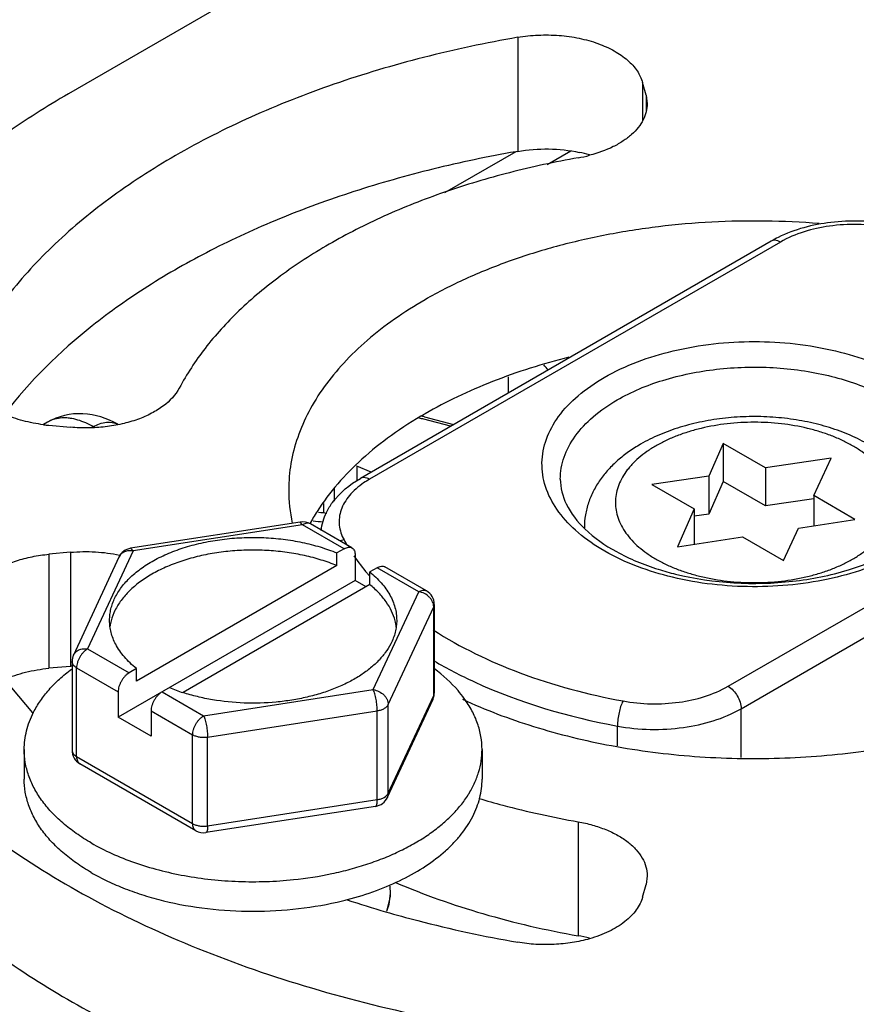
# Model space of a CAD drawing. Units: inches. Extents: x 0.5 to 33.6, y 0.5 to 21.6.
# Drawn here: x 2.6 to 2.7, y 19.6 to 19.7 of the extents above; entities that cross this region are included whole.
import ezdxf

# ---------------------------------------------------------------- set-up
doc = ezdxf.new("R2010")
doc.units = ezdxf.units.IN
doc.header["$LTSCALE"] = 1.87
doc.header["$MEASUREMENT"] = 0
doc.layers.get('0').update_dxf_attribs({"linetype": 'CONTINUOUS'})
doc.layers.add('02___PRT_ALL_AXES', color=7, linetype='CONTINUOUS')
doc.layers.add('AXIS', color=7, linetype='CONTINUOUS')

msp = doc.modelspace()

# ---------------------------------------------------------------- linework, layer by layer
at = {"color": 7, "linetype": 'CONTINUOUS'}
for p, q in [((2.7683188708, 19.7988745967), (2.6012655892, 19.7024269154)), ((2.6736458312, 19.7115285265), (2.6736458312, 19.6931572222)), ((2.6937529191, 19.70424579), (2.6937529191, 19.6980957307)), ((2.6943057218, 19.7022307713), (2.6937529191, 19.70424579)), ((2.6943057218, 19.7022307713), (2.6943057218, 19.6996658295)), ((2.6943057218, 19.7022307713), (2.6944987403, 19.7008082534)), ((2.6733426047, 19.6930923909), (2.6618650897, 19.6864658841)), ((2.6736458312, 19.6931572222), (2.6733369277, 19.6931031545)), ((2.6821724938, 19.6931972423), (2.6783797795, 19.6910075308)), ((2.7144927796, 19.6787019723), (2.6482915918, 19.6404809269)), ((2.715969151, 19.6785557392), (2.6497679631, 19.6403346938)), ((2.6720807666, 19.6568536252), (2.6720807666, 19.6542155314)), ((2.5978858214, 19.6495276568), (2.597267175, 19.6491704833)), ((2.598115931, 19.6490300788), (2.6016061003, 19.6487109393)), ((2.6052676782, 19.6487964913), (2.6049914816, 19.6486370301)), ((2.6055227548, 19.6486492261), (2.6052676782, 19.6487964913)), ((2.6092948401, 19.6491343868), (2.609204619, 19.6491864748)), ((2.7067448167, 19.6461224889), (2.7044087326, 19.6408372849)), ((2.7067448167, 19.6461224889), (2.7067448167, 19.6399987208)), ((2.7135630857, 19.6421860485), (2.7067448167, 19.6461224889)), ((2.7075338166, 19.6069843172), (2.7737350045, 19.6452053626)), ((2.724125801, 19.6437423141), (2.7135630857, 19.6421860485)), ((2.7213240461, 19.6377053573), (2.724125801, 19.6437423141)), ((2.6477326061, 19.6424329526), (2.6477326061, 19.6400777571)), ((2.6500283304, 19.6414836274), (2.6477326061, 19.6424329526)), ((2.7135630857, 19.6421860485), (2.7135630857, 19.6360622804)), ((2.7044087326, 19.6408372849), (2.6952543794, 19.6394885214)), ((2.7044087326, 19.6408372849), (2.7044087326, 19.6347135168)), ((2.7096217391, 19.6033679495), (2.7758229269, 19.641588995)), ((2.6440587224, 19.6388479289), (2.6440587224, 19.6367984667)), ((2.6952543794, 19.6394885214), (2.7020726484, 19.635552081)), ((2.7067448167, 19.6399987208), (2.7044087326, 19.6347135168)), ((2.7135630857, 19.6360622804), (2.7067448167, 19.6399987208)), ((2.7213240461, 19.6372057473), (2.7135630857, 19.6360622804)), ((2.7213240461, 19.6377053573), (2.7213240461, 19.6328489708)), ((2.7279581085, 19.6338752662), (2.7213240461, 19.6377053573)), ((2.6424248543, 19.6350213995), (2.6424248543, 19.6364206171)), ((2.7020726484, 19.635552081), (2.6993771667, 19.6294537687)), ((2.7020726484, 19.635552081), (2.7020726484, 19.6298707622)), ((2.7044087326, 19.6347135168), (2.7020726484, 19.6343693281)), ((2.7188958586, 19.632473328), (2.7279581085, 19.6338752662)), ((2.6386142997, 19.6334425471), (2.6112881309, 19.6292151641)), ((2.6389965055, 19.6330131921), (2.6116703367, 19.6287858091)), ((2.6389965055, 19.6330131921), (2.6386144452, 19.6334425305)), ((2.6456915385, 19.6291479005), (2.6389965055, 19.6330131921)), ((2.6469415173, 19.6292717202), (2.6402464843, 19.6331370118)), ((2.7164676711, 19.6272412987), (2.7188958586, 19.632473328)), ((2.6993771667, 19.6294537687), (2.7098336088, 19.6310713898)), ((2.7098336088, 19.6310713898), (2.7164676711, 19.6272412987)), ((2.6112881368, 19.629215126), (2.6116703367, 19.6287858091)), ((2.6456915385, 19.6291479005), (2.6445028406, 19.6284616095)), ((2.6456633866, 19.6305595146), (2.6450624245, 19.6303924554)), ((2.6016062455, 19.6285671261), (2.5981160809, 19.6282479699)), ((2.5981160809, 19.6282479699), (2.5981160809, 19.6098766655)), ((2.6016062455, 19.6285671261), (2.6016062455, 19.6101958217)), ((2.6094026539, 19.6277969859), (2.6020807346, 19.6120204053)), ((2.6116703367, 19.6287858091), (2.6043484174, 19.6130092286)), ((2.6445028406, 19.6264203535), (2.6445028406, 19.6284616095)), ((2.6474592981, 19.6281272548), (2.6474592981, 19.6240447427)), ((2.6445028406, 19.6264203535), (2.6122321483, 19.6077889718)), ((2.6509948614, 19.6260860948), (2.6498061635, 19.6253998038)), ((2.6576898944, 19.6222208031), (2.6509948614, 19.6260860948)), ((2.6589398732, 19.6223446228), (2.6522448402, 19.6262099145)), ((2.6498061635, 19.6233585478), (2.6498061635, 19.6253998038)), ((2.6474592981, 19.6240447427), (2.6092756909, 19.6019995584)), ((2.6498061635, 19.6233585478), (2.6197233081, 19.6059903068)), ((2.6492270113, 19.6230241761), (2.6474592981, 19.6240447427)), ((2.6503679752, 19.6064442226), (2.6576898944, 19.6222208031)), ((2.6527827924, 19.6040294046), (2.6601047117, 19.6198059851)), ((2.6601898944, 19.6201795471), (2.6601047117, 19.6198059851)), ((2.6601047117, 19.6055171928), (2.6601047117, 19.6198059851)), ((2.6601898944, 19.6201795471), (2.6601898944, 19.6058907548)), ((2.6043484174, 19.6130092286), (2.6110434505, 19.6091439369)), ((2.6016062455, 19.6101958217), (2.5981160809, 19.6098766655)), ((2.6018484174, 19.6109679725), (2.6018484174, 19.5966791802)), ((2.6025806579, 19.5956585698), (2.6025806579, 19.6099473621)), ((2.6025806579, 19.6099473621), (2.6092756909, 19.6060820705)), ((2.6122321483, 19.6098302279), (2.6110434505, 19.6091439369)), ((2.6122321483, 19.6077889718), (2.6122321483, 19.6098302279)), ((2.5909614391, 19.6080849851), (2.5954793206, 19.6027148921)), ((2.6092756909, 19.6060820705), (2.6092756909, 19.6019995584)), ((2.6163467734, 19.6060821313), (2.6230418064, 19.6022168396)), ((2.6230418064, 19.6022168396), (2.6503679752, 19.6064442226)), ((2.6527827924, 19.5897406123), (2.6601047117, 19.6055171928)), ((2.6599575796, 19.6048383209), (2.6601047117, 19.6055171928)), ((2.6601047117, 19.6055171928), (2.6601898944, 19.6058907548)), ((2.6599575772, 19.604838322), (2.652635658, 19.5890617415)), ((2.6527827924, 19.5897406123), (2.6527827924, 19.6040294046)), ((2.6145790138, 19.6030202648), (2.6145790138, 19.5989377527)), ((2.6145790138, 19.6030202648), (2.6212740468, 19.5991549732)), ((2.6236888641, 19.5987814112), (2.6510150328, 19.6030087942)), ((2.6510150328, 19.5887200019), (2.6510150328, 19.6030087942)), ((2.7096217391, 19.5955034132), (2.7096217391, 19.6033679495)), ((2.6145790138, 19.5989377527), (2.6092756909, 19.6019995584)), ((2.6897025451, 19.5973683238), (2.6897025451, 19.6005799191)), ((2.6212740468, 19.5848661809), (2.6212740468, 19.5991549732)), ((2.6236888641, 19.5844926189), (2.6236888641, 19.5987814112)), ((2.6025806579, 19.5956585698), (2.6212740468, 19.5848661809)), ((2.6217918276, 19.5837217155), (2.6030984387, 19.5945141045)), ((2.6527827924, 19.5897406123), (2.6526366759, 19.5890639326)), ((2.6236888641, 19.5844926189), (2.6510150328, 19.5887200019)), ((2.6507501809, 19.5876435632), (2.6234240121, 19.5834161802)), ((2.6833655421, 19.5851641984), (2.6833655421, 19.5667928941)), ((2.6944996368, 19.5764701829), (2.694306639, 19.5750477397)), ((2.6937538654, 19.5730327184), (2.694306639, 19.5750477397))]:
    msp.add_line(p, q, dxfattribs=at)
for centre, radius, start, end in [((2.6792363876, 19.7155449738), 0.023791635, 279.9926863796, 284.5794119327), ((2.6787938745, 19.6701678674), 0.0233258117, 74.0685029043, 78.2131529314), ((2.7242836345, 19.6617220168), 0.0196005033, 116.3188572678, 119.9682871739), ((2.6646471966, 19.6466871476), 0.017878641, 38.9384089265, 42.5079637515), ((2.6003660969, 19.645228962), 0.0049628483, 112.0086018144, 119.9842313924), ((2.6004025299, 19.6451384321), 0.0050604342, 108.0484133017, 112.0069300124), ((2.6004986917, 19.6751098313), 0.026188363, 262.8732961388, 264.0975386867), ((2.6005127067, 19.6752423748), 0.026321645, 264.0968626853, 264.7755693259), ((2.6466143702, 19.6397280791), 0.0029269083, 67.5390541764, 68.8653882069), ((2.6571546562, 19.6275166131), 0.0147941349, 119.9536166055, 124.2788227654), ((2.6620007074, 19.6386448414), 0.025249032, 180.012580436, 192.3141191911), ((2.6694786708, 19.6172915518), 0.0333437438, 147.5933831885, 151.6549292865), ((2.6489313638, 19.6941222585), 0.0595369456, 262.8950309524, 264.1876834876), ((2.638996598, 19.6309727239), 0.0024992054, 59.9717429087, 98.7956398875), ((2.6489192786, 19.7004293962), 0.0672884241, 262.9719457789, 264.3273025183), ((2.6968449817, 19.6325155293), 0.0124684979, 179.7438171174, 179.9999998512), ((2.6116703794, 19.6267445281), 0.0025000407, 98.7971334963, 155.1592059249), ((2.6722149025, 19.6452813361), 0.03035976, 209.0067277101, 211.0838891216), ((2.6108143895, 19.6271416547), 0.0015564268, 153.3188886971, 155.0991555037), ((2.6045109835, 19.604602761), 0.0240421555, 77.8104732456, 78.0219994755), ((2.6764430159, 19.6481052852), 0.0354464427, 214.5924990488, 220.349475252), ((2.6784769277, 19.6497833424), 0.0380829802, 220.2923209643, 221.1446671708), ((2.7098946269, 19.669220482), 0.0454726049, 252.5903936065, 256.2421321034), ((2.6576898032, 19.6201795011), 0.0025000936, 0.0010537283, 59.9877127555), ((2.6159395108, 19.6155281424), 0.0080486736, 165.5376641934, 171.9028928969), ((2.646180586, 19.6155447815), 0.0079653423, 7.0885188563, 14.581680539), ((2.6043480793, 19.6109680665), 0.0024996538, 155.1026515464, 180.0169898161), ((2.6040165026, 19.5838364983), 0.0264692891, 94.7066035564, 95.2245118481), ((2.6287525445, 19.6339399196), 0.0293957991, 247.5679412872, 252.0737311126), ((2.6576928949, 19.6058900137), 0.0024969172, 335.0834124719, 351.2950747675), ((2.6576845217, 19.6058911956), 0.0025053728, 351.2973372669, 359.9899193885), ((2.6043484342, 19.5966791813), 0.002500011, 179.9672803949, 239.9995022201), ((2.6503679326, 19.5901141991), 0.0025000407, 278.7971316062, 335.1592078149), ((2.6230417852, 19.5858865104), 0.0024997257, 239.9952592011, 278.7954608518), ((2.7021644051, 19.7418313127), 0.1782690658, 251.6882566838, 253.7761016913), ((2.679172166, 19.5430631529), 0.0240974069, 75.4496125786, 79.9784989213)]:
    msp.add_arc(centre, radius, start, end, dxfattribs=at)
for points, knots in [([(2.6736458312, 19.7115285265), (2.6685382735, 19.7106384945), (2.6585540883, 19.7085155807), (2.6441680557, 19.7042405086), (2.6307904628, 19.6989813736), (2.6186205889, 19.6928147232), (2.6078382338, 19.6858289241), (2.5986027734, 19.6781196425), (2.5910565451, 19.6697956977), (2.5871125815, 19.6637204595), (2.5855015136, 19.6606386848)], [0, 0, 0, 0, 0.148074647, 0.2911935344, 0.4281730754, 0.5580610922, 0.6802068924, 0.794343258, 0.9006800501, 1, 1, 1, 1]), ([(2.6736458312, 19.7115285265), (2.674734426, 19.7117182227), (2.6769515691, 19.7119559246), (2.6802784268, 19.711905177), (2.6835144547, 19.7114543256), (2.686517204, 19.7106238164), (2.6891571536, 19.7094478405), (2.6913228824, 19.7079717137), (2.6929197526, 19.7062477222), (2.6935709306, 19.7049091555), (2.6937529191, 19.70424579)], [0, 0, 0, 0, 0.1443562689, 0.2903974905, 0.4336560577, 0.5700426986, 0.6960955242, 0.809577649, 0.9101363716, 1, 1, 1, 1]), ([(2.6012655892, 19.7024269154), (2.5977417438, 19.7003924344), (2.5910349079, 19.6961412344), (2.5818656321, 19.6890444082), (2.5739346646, 19.6814530229), (2.5673215345, 19.6734368594), (2.5620927759, 19.6650671984), (2.5583079083, 19.6564193439), (2.5560155983, 19.6475810235), (2.5555014623, 19.6415972971), (2.5555015958, 19.6386392976)], [0, 0, 0, 0, 0.1485801254, 0.289509359, 0.4227246152, 0.5486415202, 0.668001922, 0.7819395159, 0.8919876913, 1, 1, 1, 1]), ([(2.6944993715, 19.7008082535), (2.6944994763, 19.7003716051), (2.6943863298, 19.6994778095), (2.6938869521, 19.6981845731), (2.6930753896, 19.6969552309), (2.6919741026, 19.695812299), (2.6906063337, 19.6947759792), (2.6883986783, 19.6935222841), (2.6865303655, 19.6928593005), (2.6852252564, 19.692519437)], [0, 0, 0, 0, 0.0984896571, 0.2007760537, 0.3100945818, 0.4285413701, 0.5571116632, 0.6958041297, 1, 1, 1, 1]), ([(2.6733369277, 19.6931031545), (2.6688587495, 19.6923158703), (2.6600770727, 19.6904759296), (2.6473424771, 19.6868744857), (2.6353473849, 19.6825045712), (2.6242312331, 19.677417457), (2.6141154751, 19.6716652529), (2.602494027, 19.6634642414), (2.5949969201, 19.6561404242), (2.5909610788, 19.6508218307)], [0, 0, 0, 0, 0.1442698309, 0.2844357627, 0.4195739063, 0.5489301881, 0.6719115641, 0.7881579202, 1, 1, 1, 1]), ([(2.6736458312, 19.6931572222), (2.6752855911, 19.6934429632), (2.6786166413, 19.6936922282), (2.6819390829, 19.6933402794), (2.6835586692, 19.6930018382)], [0, 0, 0, 0, 0.5014913773, 1, 1, 1, 1]), ([(2.6833647708, 19.69211426), (2.6796502889, 19.6914570122), (2.672389252, 19.6898952174), (2.6619265993, 19.686765664), (2.6521947579, 19.6829260497), (2.6433362965, 19.6784321724), (2.6354799932, 19.6733466485), (2.6287395259, 19.6677386217), (2.6232176887, 19.6616854962), (2.6203182496, 19.65726888), (2.6191285712, 19.6550276943)], [0, 0, 0, 0, 0.1479200054, 0.2909085792, 0.4277801828, 0.5576208586, 0.6797861822, 0.7940095706, 0.9005011102, 1, 1, 1, 1]), ([(2.7221950859, 19.6815180201), (2.7164461065, 19.6819848759), (2.707776968, 19.6821037727), (2.6963554979, 19.6811158824), (2.6880054647, 19.6798133764), (2.6799704289, 19.6779661912), (2.6723543982, 19.6755976953), (2.6652601644, 19.6727389497), (2.6608189949, 19.6704702099), (2.6587182544, 19.6692573541)], [0, 0, 0, 0, 0.2639591351, 0.3952045784, 0.5243729592, 0.6503666104, 0.7721799089, 0.8889905946, 1, 1, 1, 1]), ([(2.7334369257, 19.6814182475), (2.7303764774, 19.6819836833), (2.7242287349, 19.6821679398), (2.71823657, 19.6805999045), (2.7155934334, 19.6792907428)], [0, 0, 0, 0, 0.5134163078, 1, 1, 1, 1]), ([(2.7329004659, 19.6809255651), (2.7299359984, 19.6814732679), (2.7240680813, 19.6815889532), (2.7183632896, 19.6799379876), (2.715969151, 19.6785557392)], [0, 0, 0, 0, 0.5216406908, 1, 1, 1, 1]), ([(2.715969151, 19.6785557392), (2.7158398388, 19.6786303959), (2.7153905511, 19.6788511281), (2.7148018668, 19.6788804228), (2.7144927796, 19.6787019723)], [0, 0, 0, 0, 0.2949633654, 1, 1, 1, 1]), ([(2.6587182544, 19.6692573541), (2.6570270972, 19.6682809698), (2.6538079788, 19.6662401674), (2.6494063647, 19.6628340066), (2.6455993642, 19.6591898173), (2.6424251407, 19.6553420467), (2.6399153105, 19.6513247297), (2.6380988267, 19.6471736588), (2.6369979476, 19.642931368), (2.6367516777, 19.6400591291), (2.636751676, 19.6386392975)], [0, 0, 0, 0, 0.1485549362, 0.2895092305, 0.4227324357, 0.5486397703, 0.6680004912, 0.7819393505, 0.8919881972, 1, 1, 1, 1]), ([(2.6875663825, 19.6567329871), (2.6909996898, 19.6587151962), (2.6989845532, 19.6616078642), (2.7117509047, 19.6629950134), (2.7245202854, 19.6616051753), (2.7341547712, 19.658122538), (2.7401602295, 19.6539925387), (2.7434141325, 19.6505713867), (2.7454732648, 19.6467861068), (2.746186358, 19.6427701869), (2.7454734852, 19.6387542872), (2.743414188, 19.6349687526), (2.7401612794, 19.6315486503), (2.7374379423, 19.6296738731), (2.7359365851, 19.6288070693)], [0, 0, 0, 0, 0.1382504988, 0.2913975293, 0.4445437693, 0.5827922915, 0.6432457188, 0.6973261647, 0.7459680112, 0.7913956681, 0.8368229735, 0.8854653351, 0.9395441893, 1, 1, 1, 1]), ([(2.6818811748, 19.6599862275), (2.6776997841, 19.658938215), (2.6716110098, 19.657029044), (2.6639714063, 19.6537263186), (2.6604162515, 19.6518663829), (2.6587182544, 19.6508860497)], [0, 0, 0, 0, 0.5182428273, 0.7642842809, 1, 1, 1, 1]), ([(2.6896543049, 19.6531166194), (2.6919675263, 19.6544521505), (2.6972051265, 19.6566130749), (2.705741089, 19.6583212438), (2.7147703383, 19.6585708171), (2.7235524872, 19.657337415), (2.7313868208, 19.6547200997), (2.7376620044, 19.6508963769), (2.7419134551, 19.6460618474), (2.7430012679, 19.6421615547), (2.7430014284, 19.6403590959)], [0, 0, 0, 0, 0.1288266126, 0.2705699482, 0.4178850619, 0.5623878671, 0.6962042935, 0.8135957787, 0.9130669279, 1, 1, 1, 1]), ([(2.7348640254, 19.6282142361), (2.7313542897, 19.6263570275), (2.7233406258, 19.6236935002), (2.7106655359, 19.6225671225), (2.6981351267, 19.6241472637), (2.6887623092, 19.627719778), (2.6829786675, 19.6318671125), (2.6798723823, 19.6352770418), (2.6779406134, 19.6390307923), (2.677325501, 19.6429942179), (2.6780940635, 19.6469438767), (2.6801650015, 19.6506644393), (2.6833935066, 19.6540288491), (2.6860846406, 19.6558775081), (2.6875663825, 19.6567329871)], [0, 0, 0, 0, 0.1404581529, 0.2943244887, 0.4469008734, 0.5838857104, 0.6436899463, 0.6972432428, 0.7455629793, 0.7909065139, 0.8364361746, 0.8852537522, 0.9394788414, 1, 1, 1, 1]), ([(2.6191285712, 19.6550276943), (2.6185260629, 19.6538926539), (2.6170512538, 19.652371256), (2.6146234905, 19.6508788204), (2.6123764689, 19.6499097078), (2.6098745083, 19.6491878336), (2.6071907568, 19.6487303089), (2.6044104459, 19.6485534272), (2.6025380509, 19.6486257222), (2.6016061003, 19.6487109393)], [0, 0, 0, 0, 0.1976011869, 0.3128561244, 0.4383187643, 0.5723198114, 0.7124727762, 0.8560958817, 1, 1, 1, 1]), ([(2.6805015392, 19.6403590959), (2.6805014333, 19.641549287), (2.6809408317, 19.644030571), (2.6828222489, 19.647486242), (2.6857943972, 19.6506119563), (2.6882825754, 19.6523246558), (2.6896543049, 19.6531166194)], [0, 0, 0, 0, 0.2177676615, 0.4509474139, 0.7101896483, 1, 1, 1, 1]), ([(2.5972496596, 19.6491237938), (2.596137234, 19.6492628971), (2.593996303, 19.6496699686), (2.5919323015, 19.6503790201), (2.5909718629, 19.6508060244)], [0, 0, 0, 0, 0.516114325, 1, 1, 1, 1]), ([(2.6092046189, 19.6491864748), (2.6075110384, 19.6501642418), (2.6036373019, 19.6514527405), (2.5995775482, 19.6505054377), (2.5978835792, 19.6495263103)], [0, 0, 0, 0, 0.4998700349, 1, 1, 1, 1]), ([(2.6018125662, 19.6501119053), (2.6015506217, 19.650157047), (2.6005590352, 19.6502783715), (2.599532224, 19.6501772444), (2.5988347037, 19.649949868)], [0, 0, 0, 0, 0.2659519296, 1, 1, 1, 1]), ([(2.6052676782, 19.6487964913), (2.6049808537, 19.6489620857), (2.6038898551, 19.6495408893), (2.6027039618, 19.6499582884), (2.6018125662, 19.6501119053)], [0, 0, 0, 0, 0.2680152844, 1, 1, 1, 1]), ([(2.6587182544, 19.6508860497), (2.6568531738, 19.6498092513), (2.6533203259, 19.647548095), (2.6471605748, 19.6426317758), (2.643305829, 19.638279104), (2.6413276803, 19.6351612743)], [0, 0, 0, 0, 0.2734076885, 0.5312351981, 1, 1, 1, 1]), ([(2.7391264239, 19.6325541852), (2.7391249103, 19.633042565), (2.739064374, 19.6340198224), (2.7388027284, 19.6354659383), (2.7383772324, 19.6368767971), (2.737796852, 19.6382394679), (2.7370715747, 19.6395430728), (2.735919643, 19.6412044729), (2.7341569296, 19.6431128111), (2.7316385792, 19.6450883), (2.7287595077, 19.646766548), (2.725572359, 19.6481434285), (2.7221310247, 19.6492119963), (2.7184953448, 19.6499629633), (2.7147314991, 19.6503878787), (2.710910522, 19.6504812158), (2.7071056943, 19.6502417085), (2.7033897471, 19.6496725887), (2.699831592, 19.6487808416), (2.6964954955, 19.6475759066), (2.6944123099, 19.6465472323), (2.6934299149, 19.6459800497)], [0, 0, 0, 0, 0.0266054708, 0.0531945165, 0.0798890453, 0.1067139019, 0.1337270722, 0.1610124492, 0.216699296, 0.2744728119, 0.3347738251, 0.3977427637, 0.4632105097, 0.5307390818, 0.5996868462, 0.6692809015, 0.7386911129, 0.8071039264, 0.8737936983, 0.9382031928, 1, 1, 1, 1]), ([(2.6052676782, 19.6487964913), (2.6059189311, 19.6491724902), (2.6072202402, 19.6497133836), (2.6086733617, 19.6494927671), (2.609204436, 19.649186158)], [0, 0, 0, 0, 0.5508239097, 1, 1, 1, 1]), ([(2.7275730639, 19.6274636545), (2.7280776583, 19.6277549805), (2.7290380894, 19.6283637941), (2.730351087, 19.6293799589), (2.7313108711, 19.6302986852), (2.7319798609, 19.6310647485), (2.732566729, 19.6318277874), (2.733182689, 19.6328136465), (2.73372458, 19.634051911), (2.7340528753, 19.6353178677), (2.7341629485, 19.6365980944), (2.7340528591, 19.6378783281), (2.7337245476, 19.6391442675), (2.7331825926, 19.6403825763), (2.7324337974, 19.6415811286), (2.7314867547, 19.6427290719), (2.7303510771, 19.6438160493), (2.7290379962, 19.6448324399), (2.7275601209, 19.6457691369), (2.7259314153, 19.6466174249), (2.7241674301, 19.6473695835), (2.7222848248, 19.6480185427), (2.7196097292, 19.6487461958), (2.7160887581, 19.6493544513), (2.7117513926, 19.6495979187), (2.7074140187, 19.64935444), (2.7038930649, 19.6487461383), (2.7012180229, 19.6480185076), (2.6993352727, 19.64736953), (2.6975714369, 19.6466173106), (2.696459878, 19.6460384073), (2.6959299037, 19.6457324283)], [0, 0, 0, 0, 0.0309876344, 0.0603824641, 0.0881671205, 0.1014862349, 0.1144414043, 0.1393363903, 0.1631000414, 0.1860524761, 0.2085804303, 0.2311083806, 0.2540609565, 0.2778247032, 0.3027191859, 0.3289819341, 0.3567682674, 0.3861545524, 0.4171489412, 0.4497019291, 0.4837134816, 0.5190443704, 0.555521894, 0.6310651964, 0.7085747849, 0.7860842579, 0.8616280708, 0.8981044014, 0.9334336239, 0.9674537608, 1, 1, 1, 1]), ([(2.6934299149, 19.6459800497), (2.6927725687, 19.6456005329), (2.6915083557, 19.6447951984), (2.6897624676, 19.6434273644), (2.6882145846, 19.6419178334), (2.6868868937, 19.6402700756), (2.6859825951, 19.6387815888), (2.6853994826, 19.6375354696), (2.6849154419, 19.6362602234), (2.6844969315, 19.6346072923), (2.6843796379, 19.6332488124), (2.6843766084, 19.6325712787)], [0, 0, 0, 0, 0.1344002364, 0.2649677992, 0.3920569535, 0.5163959962, 0.6387052873, 0.6993673107, 0.7598051405, 0.8800300804, 1, 1, 1, 1]), ([(2.6959299037, 19.6457324283), (2.6954253093, 19.6454411024), (2.6944648782, 19.6448322887), (2.6931518806, 19.643816124), (2.6921920965, 19.6428973977), (2.6915231067, 19.6421313344), (2.6909362386, 19.6413682955), (2.6903202786, 19.6403824363), (2.6897783876, 19.6391441719), (2.6894500923, 19.6378782152), (2.6893400191, 19.6365979884), (2.6894501085, 19.6353177547), (2.68977842, 19.6340518154), (2.690320375, 19.6328135066), (2.6910691702, 19.6316149542), (2.6920162129, 19.630467011), (2.6931518905, 19.6293800335), (2.6944649714, 19.628363643), (2.6959428467, 19.627426946), (2.6975715523, 19.626578658), (2.6993355375, 19.6258264994), (2.7012181428, 19.6251775402), (2.7038932384, 19.6244498871), (2.7074142095, 19.6238416315), (2.711751575, 19.6235981641), (2.7160889489, 19.6238416428), (2.7196099027, 19.6244499446), (2.7222849447, 19.6251775753), (2.724167695, 19.6258265529), (2.7259315307, 19.6265787722), (2.7270430896, 19.6271576756), (2.7275730639, 19.6274636545)], [0, 0, 0, 0, 0.0309876344, 0.0603824641, 0.0881671205, 0.1014862349, 0.1144414043, 0.1393363903, 0.1631000414, 0.1860524761, 0.2085804303, 0.2311083806, 0.2540609565, 0.2778247032, 0.3027191859, 0.3289819341, 0.3567682674, 0.3861545524, 0.4171489412, 0.4497019291, 0.4837134816, 0.5190443704, 0.555521894, 0.6310651964, 0.7085747849, 0.7860842579, 0.8616280708, 0.8981044014, 0.9334336239, 0.9674537608, 1, 1, 1, 1]), ([(2.6428391984, 19.6350034234), (2.6431111547, 19.6355613972), (2.6444713308, 19.6377922043), (2.6465780983, 19.6394916469), (2.6482915918, 19.6404809269)], [0, 0, 0, 0, 0.2388041595, 1, 1, 1, 1]), ([(2.6497679631, 19.6403346938), (2.649638651, 19.6404093505), (2.6491893632, 19.6406300826), (2.648600679, 19.6406593773), (2.6482915918, 19.6404809269)], [0, 0, 0, 0, 0.2949633655, 1, 1, 1, 1]), ([(2.6805014838, 19.6403590959), (2.6805014838, 19.6389858864), (2.6813052585, 19.6359168537), (2.684586067, 19.6318418589), (2.6897355459, 19.6282828729), (2.6939573638, 19.6265633959), (2.6962891881, 19.6258309691)], [0, 0, 0, 0, 0.1813270424, 0.4025151394, 0.6772597902, 1, 1, 1, 1]), ([(2.5555015958, 19.6386392976), (2.5555016888, 19.6365761991), (2.5557491286, 19.6324266833), (2.5568585811, 19.6262469279), (2.5587012159, 19.620128407), (2.5621725315, 19.6119673885), (2.5670705236, 19.6041603095), (2.5731330265, 19.5968583428), (2.5803159291, 19.5895373605), (2.5909224488, 19.5810003745), (2.6056288364, 19.572046205), (2.6222919126, 19.564336465), (2.6406049102, 19.5580089798), (2.6602329202, 19.5531771366), (2.6808142004, 19.5499293943), (2.7019684499, 19.5483255016), (2.7233039996, 19.548395198), (2.7444253793, 19.5501370488), (2.764942271, 19.5535192433), (2.7844726987, 19.5584783821), (2.7969142822, 19.5628884233), (2.8028657852, 19.5653549165)], [0, 0, 0, 0, 0.021328907, 0.0428559574, 0.0647706632, 0.0872450069, 0.1343920647, 0.159340858, 0.1852895155, 0.2403079259, 0.2995765561, 0.3628775808, 0.4297569794, 0.4995815949, 0.571587256, 0.6449204611, 0.7186761752, 0.7919331231, 0.863789439, 0.9333970457, 1, 1, 1, 1]), ([(2.6488222936, 19.6397411033), (2.6479759276, 19.6391631755), (2.6464995959, 19.637903086), (2.6450409876, 19.635521107), (2.6447031919, 19.6329138978), (2.6452568013, 19.6312930266), (2.6456633866, 19.6305595146)], [0, 0, 0, 0, 0.2870909486, 0.5364404811, 0.7650683207, 1, 1, 1, 1]), ([(2.6402464843, 19.6331370118), (2.6401640189, 19.6331846221), (2.6399745411, 19.6332533814), (2.6396598264, 19.633261341), (2.6393244179, 19.6331803402), (2.6391062005, 19.6330765242), (2.6389965055, 19.6330131921)], [0, 0, 0, 0, 0.2177864553, 0.4509163686, 0.7103001652, 1, 1, 1, 1]), ([(2.6078941799, 19.6176150158), (2.6078941846, 19.6179203447), (2.6079307647, 19.6185344596), (2.6080950342, 19.6194490227), (2.6083676324, 19.6203545473), (2.608881505, 19.6215623935), (2.6098044567, 19.6230335718), (2.6112883126, 19.6246578716), (2.6131359709, 19.6261452429), (2.6153126186, 19.6274705917), (2.6177785507, 19.6286116012), (2.6204887577, 19.6295481063), (2.6233935649, 19.6302632563), (2.626439472, 19.6307439807), (2.6295701883, 19.6309814255), (2.632727758, 19.6309712012), (2.6358536443, 19.6307134981), (2.6388901067, 19.6302130553), (2.6417806132, 19.6294792192), (2.6436219917, 19.6288266012), (2.6445028406, 19.6284616095)], [0, 0, 0, 0, 0.0213298258, 0.0428579251, 0.0647733933, 0.0872488967, 0.1343977305, 0.1852528544, 0.2402729709, 0.2995433911, 0.36284637, 0.4297279474, 0.4995550094, 0.571563393, 0.6448996449, 0.7186586006, 0.7919193597, 0.8637791215, 0.9333916607, 1, 1, 1, 1]), ([(2.6456915385, 19.6291479005), (2.6458012611, 19.6292112484), (2.6460194561, 19.629315105), (2.646354884, 19.6293960372), (2.6466695701, 19.6293881081), (2.6468590491, 19.6293193186), (2.6469415114, 19.62927171)], [0, 0, 0, 0, 0.2897713573, 0.5490631332, 0.7822224005, 1, 1, 1, 1]), ([(2.6469415114, 19.62927171), (2.6470239765, 19.6292240999), (2.6471782968, 19.6290943984), (2.6473425141, 19.6288258272), (2.6474401427, 19.6284948582), (2.6474592981, 19.628253957), (2.6474592981, 19.6281272548)], [0, 0, 0, 0, 0.2177761818, 0.4509348599, 0.7102271681, 1, 1, 1, 1]), ([(2.5848299454, 19.6192667905), (2.5848299616, 19.6198058241), (2.5850063304, 19.6209217665), (2.5857713963, 19.6225011068), (2.586993851, 19.6239596839), (2.5886276517, 19.625260422), (2.5906216795, 19.6263718953), (2.5929171272, 19.6272647802), (2.5954447359, 19.6279122306), (2.5972120092, 19.6281652975), (2.5981160809, 19.6282479699)], [0, 0, 0, 0, 0.0930894995, 0.1916082415, 0.2995638658, 0.4190307605, 0.5503260709, 0.6923547719, 0.8432180515, 1, 1, 1, 1]), ([(2.6016062455, 19.6285671261), (2.6029331596, 19.628688465), (2.6055861351, 19.6287333853), (2.6082186639, 19.6283934261), (2.6095005988, 19.6281214553)], [0, 0, 0, 0, 0.504158832, 1, 1, 1, 1]), ([(2.6445028406, 19.6264203535), (2.6436826224, 19.626760222), (2.6419724463, 19.6273731904), (2.6392921625, 19.6280798972), (2.6364781825, 19.6285846422), (2.6335762271, 19.6288792954), (2.6306329498, 19.6289590792), (2.6276959219, 19.628822737), (2.624812536, 19.6284724511), (2.6220292894, 19.6279138667), (2.6193909623, 19.6271559271), (2.6169398659, 19.6262106673), (2.6147151516, 19.6250929015), (2.6127522389, 19.6238197418), (2.6110825233, 19.6224102459), (2.6097333622, 19.6208843841), (2.6087290174, 19.6192649794), (2.6082938864, 19.6181126347), (2.6081458834, 19.6175382465)], [0, 0, 0, 0, 0.0650284195, 0.132843272, 0.202803781, 0.2742050683, 0.3462850136, 0.4182623556, 0.489358029, 0.5588227309, 0.6259634665, 0.690172822, 0.7509615454, 0.8079963287, 0.8611442603, 0.9105236905, 0.9565559359, 1, 1, 1, 1]), ([(2.6116703367, 19.6287858091), (2.6114360234, 19.6288220564), (2.6109708519, 19.6288383001), (2.6104125034, 19.6287033217), (2.6100276174, 19.6285052526), (2.6097797981, 19.6283191781), (2.6095740646, 19.6280975561), (2.6094678708, 19.6279284413), (2.6094236918, 19.6278405284)], [0, 0, 0, 0, 0.2736322356, 0.5306501919, 0.6528593363, 0.7711556416, 0.8864510983, 1, 1, 1, 1]), ([(2.699080365, 19.6250525124), (2.7051861008, 19.6235545109), (2.7147730645, 19.6230319473), (2.726663221, 19.6253664656), (2.7320886286, 19.6275840752), (2.7344602138, 19.6289533024)], [0, 0, 0, 0, 0.5202036958, 0.773404992, 1, 1, 1, 1]), ([(2.6509948614, 19.6260860948), (2.651104584, 19.6261494428), (2.6513227791, 19.6262532994), (2.6516582069, 19.6263342316), (2.651972893, 19.6263263024), (2.652162372, 19.626257513), (2.6522448344, 19.6262099044)], [0, 0, 0, 0, 0.2897713573, 0.5490631332, 0.7822224005, 1, 1, 1, 1]), ([(2.6498061635, 19.6253998038), (2.6504745681, 19.6248621329), (2.6516798467, 19.6237322103), (2.6528692685, 19.6220877055), (2.6535330484, 19.620722763), (2.6538846768, 19.6196982643), (2.6540968003, 19.6186602727), (2.6541441373, 19.6179617546), (2.6541441319, 19.6176150159)], [0, 0, 0, 0, 0.2794240188, 0.535181678, 0.6558434918, 0.7727592405, 0.8870541931, 1, 1, 1, 1]), ([(2.6538893624, 19.6175501356), (2.6537516021, 19.6180815489), (2.6533575696, 19.6191466218), (2.6524634721, 19.6206538713), (2.6512703447, 19.6220842655), (2.6503206934, 19.6229446551), (2.6498061635, 19.6233585478)], [0, 0, 0, 0, 0.2282796562, 0.4688723656, 0.7254138155, 1, 1, 1, 1]), ([(2.6576898944, 19.6222208031), (2.6577995894, 19.6222841352), (2.6580178069, 19.6223879512), (2.6583532153, 19.622468952), (2.6586679301, 19.6224609924), (2.6588574079, 19.6223922331), (2.6589398732, 19.6223446228)], [0, 0, 0, 0, 0.2896998348, 0.5490836314, 0.7822135447, 1, 1, 1, 1]), ([(2.6601047117, 19.6198059851), (2.6601047117, 19.619941962), (2.660071405, 19.6202210877), (2.6599310151, 19.6206276463), (2.6597051355, 19.6210159576), (2.6592981934, 19.621495081), (2.6586347973, 19.6219676934), (2.6580098046, 19.6221713144), (2.6576898944, 19.6222208031)], [0, 0, 0, 0, 0.1107352313, 0.2266696939, 0.3480149392, 0.4744041305, 0.7363764842, 1, 1, 1, 1]), ([(2.5555015958, 19.6202679932), (2.5555016753, 19.6185053539), (2.5556819302, 19.6149654993), (2.5564903247, 19.6096830382), (2.5578352275, 19.6044382834), (2.5603638096, 19.5974374405), (2.5649106756, 19.5888330507), (2.5723055191, 19.5791151032), (2.5815928177, 19.5699877642), (2.5926402046, 19.5615660195), (2.6052976247, 19.5539541216), (2.6193947186, 19.5472495835), (2.6347421779, 19.541539929), (2.6511333782, 19.5369009673), (2.6683469553, 19.5333950624), (2.6861497613, 19.5310694659), (2.7043001631, 19.5299554877), (2.7225520403, 19.5300683505), (2.7406562482, 19.5314062559), (2.7525877901, 19.5331211204), (2.7584696625, 19.5341850541)], [0, 0, 0, 0, 0.0216784123, 0.0435042789, 0.0656205978, 0.0881602041, 0.1349317739, 0.1846401025, 0.237782919, 0.2945986889, 0.3551002931, 0.4191135892, 0.486314423, 0.5562599587, 0.6284153828, 0.7021772268, 0.776895338, 0.8518930973, 0.9264858973, 1, 1, 1, 1]), ([(2.6088797541, 19.6137588578), (2.6087194065, 19.6140657393), (2.6084352369, 19.6146884487), (2.60812385, 19.6156544584), (2.6079360383, 19.6166317525), (2.6078941749, 19.6172886634), (2.6078941799, 19.6176150158)], [0, 0, 0, 0, 0.2585933487, 0.5099469561, 0.756265459, 1, 1, 1, 1]), ([(2.6541441319, 19.6176150159), (2.654144127, 19.6172929789), (2.6541033946, 19.6166448614), (2.6539205236, 19.6156804398), (2.6536173479, 19.6147268405), (2.6533405019, 19.6141116162), (2.6531842356, 19.613808332)], [0, 0, 0, 0, 0.2438903513, 0.4902992506, 0.7416156056, 1, 1, 1, 1]), ([(2.6600410066, 19.616056185), (2.6644017138, 19.6132423869), (2.674346315, 19.6084810223), (2.6849598114, 19.6056570114), (2.6906025017, 19.6046144913)], [0, 0, 0, 0, 0.474905321, 1, 1, 1, 1]), ([(2.6122321483, 19.6098302279), (2.6118706311, 19.6101210357), (2.6111871428, 19.6107192458), (2.609994558, 19.6119761813), (2.6092618005, 19.6130276781), (2.6088797541, 19.6137588578)], [0, 0, 0, 0, 0.267939366, 0.5235783822, 1, 1, 1, 1]), ([(2.6531842356, 19.613808332), (2.6529311528, 19.6133171449), (2.6523210162, 19.6123472642), (2.6511654305, 19.6110036519), (2.6497596705, 19.6097454287), (2.6481218938, 19.6085875101), (2.6462723232, 19.6075431286), (2.6442337478, 19.606624714), (2.6420312512, 19.6058433214), (2.6396920498, 19.605208522), (2.6372450084, 19.6047280597), (2.6338647938, 19.6042995349), (2.6295750918, 19.6041800747), (2.6253241749, 19.6046068123), (2.6220479528, 19.6052793893), (2.6204713664, 19.6057228491), (2.6197047271, 19.605971187)], [0, 0, 0, 0, 0.0452019927, 0.0932704303, 0.1445412702, 0.1991457308, 0.2570400498, 0.3180361908, 0.3818292442, 0.4480211143, 0.5161410099, 0.5856642532, 0.7265783284, 0.866172555, 0.934076281, 1, 1, 1, 1]), ([(2.6020807322, 19.6120204064), (2.6021229572, 19.6121113698), (2.6022260719, 19.6122867524), (2.6024299945, 19.6125174821), (2.6026784131, 19.6127117586), (2.603067146, 19.6129191946), (2.6036351622, 19.6130616825), (2.6041094605, 19.6130461942), (2.6043484174, 19.6130092286)], [0, 0, 0, 0, 0.1136415216, 0.2288521449, 0.3469921986, 0.4690568463, 0.725999434, 1, 1, 1, 1]), ([(2.6043484174, 19.6130092286), (2.6042274354, 19.61293938), (2.6039884184, 19.612771769), (2.6036594745, 19.6124641286), (2.6033563981, 19.61210033), (2.6030904885, 19.6116942584), (2.6028717767, 19.6112609364), (2.6027082572, 19.6108165624), (2.602606305, 19.6103778646), (2.6025806579, 19.6100870616), (2.6025806579, 19.6099473621)], [0, 0, 0, 0, 0.114121385, 0.2373432535, 0.3669691429, 0.4999983967, 0.6330278735, 0.762654414, 0.8858773094, 1, 1, 1, 1]), ([(2.6025806579, 19.6099473621), (2.6024710191, 19.6100106607), (2.6022720839, 19.6101476487), (2.6020343274, 19.6103974732), (2.6018837845, 19.6106737832), (2.6018484656, 19.6108721429), (2.6018484175, 19.6109673252)], [0, 0, 0, 0, 0.2896863351, 0.549079383, 0.7822025193, 1, 1, 1, 1]), ([(2.6601562482, 19.6110828402), (2.6622632323, 19.6098450777), (2.6715904047, 19.6050288661), (2.6817971128, 19.602040494), (2.6897025451, 19.6005799191)], [0, 0, 0, 0, 0.2331089556, 1, 1, 1, 1]), ([(2.5909722522, 19.6081007805), (2.5920590778, 19.6085839668), (2.5944097848, 19.609362135), (2.5968489987, 19.6097607978), (2.5981160809, 19.6098766655)], [0, 0, 0, 0, 0.483147338, 1, 1, 1, 1]), ([(2.6110434505, 19.6091439369), (2.610922444, 19.6090740742), (2.6106834161, 19.6089065012), (2.6103545048, 19.6085988164), (2.6100514285, 19.6082350545), (2.6097855354, 19.6078289587), (2.6095667945, 19.607395639), (2.6094033066, 19.6069512833), (2.6093012998, 19.6065125916), (2.6092756909, 19.6062217981), (2.6092756909, 19.6060820705)], [0, 0, 0, 0, 0.1141441531, 0.2373312038, 0.3669729364, 0.4999983967, 0.63302408, 0.7626664638, 0.8858545409, 1, 1, 1, 1]), ([(2.6647590379, 19.604892258), (2.6684531627, 19.6031775397), (2.6763355907, 19.6002001818), (2.6888845616, 19.597150376), (2.7021800437, 19.5954524439), (2.715786619, 19.5951628046), (2.7292617139, 19.5962901896), (2.7421675809, 19.5987989789), (2.7540827507, 19.6026062114), (2.7614138907, 19.6060751072), (2.7647847132, 19.6080212409)], [0, 0, 0, 0, 0.1181830122, 0.2436543261, 0.3739752518, 0.5063563448, 0.6378665825, 0.7656361762, 0.8870521068, 1, 1, 1, 1]), ([(2.6906025017, 19.6046144913), (2.6935669692, 19.6040667885), (2.6994348863, 19.6039511032), (2.705139678, 19.6056020688), (2.7075338166, 19.6069843172)], [0, 0, 0, 0, 0.5216406908, 1, 1, 1, 1]), ([(2.7075338166, 19.6069843172), (2.7081535436, 19.6066265257), (2.7091327635, 19.6054965574), (2.7096217391, 19.6040835478), (2.7096217391, 19.6033679495)], [0, 0, 0, 0, 0.4999988716, 1, 1, 1, 1]), ([(2.6163467734, 19.6060821313), (2.616225767, 19.6060122686), (2.6159867391, 19.6058446955), (2.6156578278, 19.6055370108), (2.6153547514, 19.6051732488), (2.6150888583, 19.6047671531), (2.6148701174, 19.6043338333), (2.6147066296, 19.6038894776), (2.6146046227, 19.603450786), (2.6145790138, 19.6031599924), (2.6145790138, 19.6030202648)], [0, 0, 0, 0, 0.1141441531, 0.2373312038, 0.3669729364, 0.4999983967, 0.63302408, 0.7626664638, 0.8858545409, 1, 1, 1, 1]), ([(2.6510150328, 19.6030087942), (2.6510150328, 19.6031504879), (2.6510054827, 19.603446855), (2.650955166, 19.6040661283), (2.6508627875, 19.6046982614), (2.6507332714, 19.6053162321), (2.6506236204, 19.6057412373), (2.6505050676, 19.6061152563), (2.6504150911, 19.6063427049), (2.6503679752, 19.6064442226)], [0, 0, 0, 0, 0.1209190263, 0.252885076, 0.5300993312, 0.6653203434, 0.7915968323, 0.904490603, 1, 1, 1, 1]), ([(2.6503679752, 19.6064442226), (2.6506878854, 19.6063947338), (2.6513128781, 19.6061911129), (2.6519762741, 19.6057185005), (2.6523832162, 19.605239377), (2.6526090958, 19.6048510657), (2.6527494857, 19.6044445072), (2.6527827924, 19.6041653814), (2.6527827924, 19.6040294046)], [0, 0, 0, 0, 0.2636235158, 0.5255958695, 0.6519850608, 0.7733303061, 0.8892647687, 1, 1, 1, 1]), ([(2.6527827924, 19.6040294046), (2.6526543879, 19.6037527307), (2.6523267297, 19.6034717343), (2.6518873015, 19.6032516958), (2.6515167925, 19.603109575), (2.6512192546, 19.6030403875), (2.6510150328, 19.6030087942)], [0, 0, 0, 0, 0.4353212873, 0.5663896547, 0.7050681012, 1, 1, 1, 1]), ([(2.6906025017, 19.6046144913), (2.6902857072, 19.6040429524), (2.6899047734, 19.6026881408), (2.6897025451, 19.6013119908), (2.6897025451, 19.6005799191)], [0, 0, 0, 0, 0.4716327958, 1, 1, 1, 1]), ([(2.6212740468, 19.5991549732), (2.6212740468, 19.5992946726), (2.621299694, 19.5995854756), (2.6214016461, 19.6000241735), (2.6215651657, 19.6004685475), (2.6217838774, 19.6009018695), (2.622049787, 19.601307941), (2.6223528634, 19.6016717396), (2.6226818074, 19.60197938), (2.6229208243, 19.602146991), (2.6230418064, 19.6022168396)], [0, 0, 0, 0, 0.1141226906, 0.237345586, 0.3669721265, 0.5000016033, 0.6330308571, 0.7626567465, 0.885878615, 1, 1, 1, 1]), ([(2.6230418064, 19.6022168396), (2.6230889224, 19.6021153219), (2.6231788988, 19.6018878733), (2.6232974517, 19.6015138543), (2.6234071026, 19.6010888491), (2.6235366187, 19.6004708784), (2.6236289973, 19.5998387453), (2.623679314, 19.599219472), (2.6236888641, 19.5989231049), (2.6236888641, 19.5987814112)], [0, 0, 0, 0, 0.095509397, 0.2084031677, 0.3346796566, 0.4699006688, 0.747114924, 0.8790809737, 1, 1, 1, 1]), ([(2.6897025451, 19.6005799191), (2.6931901544, 19.5999355628), (2.7000935873, 19.5997994547), (2.7068051054, 19.601741775), (2.7096217391, 19.6033679495)], [0, 0, 0, 0, 0.521640735, 1, 1, 1, 1]), ([(2.6236888641, 19.5987814112), (2.6234751023, 19.598748342), (2.6230417231, 19.5987161215), (2.6224018776, 19.598763714), (2.6218037141, 19.598903129), (2.6214375248, 19.5990605912), (2.6212740468, 19.5991549732)], [0, 0, 0, 0, 0.2612286114, 0.5224574126, 0.772028127, 1, 1, 1, 1]), ([(2.6018484174, 19.5966791802), (2.601848391, 19.5965839508), (2.6018835928, 19.5963854684), (2.6020340985, 19.5961089621), (2.6022719278, 19.5958589692), (2.6024709599, 19.5957219025), (2.6025806579, 19.5956585698)], [0, 0, 0, 0, 0.217799177, 0.4509100832, 0.7102987628, 1, 1, 1, 1]), ([(2.6025806579, 19.5956585698), (2.6025806579, 19.5955319029), (2.6025998586, 19.5952910087), (2.6026974126, 19.5949600295), (2.6028616613, 19.5946914521), (2.6030159467, 19.5945617344), (2.6030984109, 19.5945141205)], [0, 0, 0, 0, 0.2897005718, 0.549085109, 0.7822150274, 1, 1, 1, 1]), ([(2.6510150328, 19.5887200019), (2.6512192546, 19.5887515952), (2.6515167925, 19.5888207827), (2.6518873015, 19.5889629035), (2.6523267297, 19.589182942), (2.6526543879, 19.5894639384), (2.6527827924, 19.5897406123)], [0, 0, 0, 0, 0.2949318988, 0.4336103453, 0.5646787127, 1, 1, 1, 1]), ([(2.6507502713, 19.5876436163), (2.6507714173, 19.5876469119), (2.650816645, 19.5876693551), (2.6508685526, 19.5877352317), (2.6509127281, 19.5878304196), (2.6509494885, 19.5879557161), (2.6509786787, 19.588109976), (2.6509997938, 19.5882915766), (2.6510124417, 19.5884979792), (2.6510150328, 19.5886436179), (2.6510150328, 19.5887200019)], [0, 0, 0, 0, 0.0555952286, 0.1246744403, 0.2143009096, 0.3269567157, 0.4630088582, 0.6217245306, 0.8015737766, 1, 1, 1, 1]), ([(2.6673708123, 19.588923727), (2.6686606111, 19.5885399335), (2.673935036, 19.5870568054), (2.6792958834, 19.5858842706), (2.6833655421, 19.5851641984)], [0, 0, 0, 0, 0.2456281941, 1, 1, 1, 1]), ([(2.621791733, 19.5837217701), (2.6217092781, 19.5837693889), (2.6215550123, 19.5838991113), (2.6213907862, 19.5841676809), (2.6212932452, 19.5844986425), (2.6212740468, 19.584739522), (2.6212740468, 19.5848661809)], [0, 0, 0, 0, 0.2177848068, 0.4509161667, 0.7103012162, 1, 1, 1, 1]), ([(2.6212740468, 19.5848661809), (2.6214375248, 19.5847717989), (2.6218037141, 19.5846143367), (2.6224018776, 19.5844749217), (2.6230417231, 19.5844273292), (2.6234751023, 19.5844595497), (2.6236888641, 19.5844926189)], [0, 0, 0, 0, 0.227971873, 0.4775425874, 0.7387713886, 1, 1, 1, 1]), ([(2.6833655421, 19.5851641984), (2.6841492006, 19.5850255404), (2.6856686778, 19.5846811833), (2.6878189187, 19.5839514449), (2.6897453874, 19.5830341438), (2.6914004322, 19.5819512578), (2.6927440985, 19.5807263256), (2.6937411543, 19.5793840829), (2.694359282, 19.5779536645), (2.6945003845, 19.5769554149), (2.6945002681, 19.5764701828)], [0, 0, 0, 0, 0.1570087163, 0.3067747661, 0.4471144456, 0.5768623356, 0.6955957181, 0.8040223665, 0.9042690339, 1, 1, 1, 1]), ([(2.6236888641, 19.5844926189), (2.6236888641, 19.5844162206), (2.623686272, 19.5842705562), (2.6236736193, 19.5840641204), (2.6236524963, 19.5838824971), (2.6236232955, 19.5837282265), (2.6235865217, 19.5836029311), (2.6235423307, 19.5835077564), (2.6234903998, 19.5834419019), (2.6234451551, 19.5834194956), (2.6234240063, 19.5834162184)], [0, 0, 0, 0, 0.1984470322, 0.3783107934, 0.5370336138, 0.6730852904, 0.7857331201, 0.8753457189, 0.944409655, 1, 1, 1, 1]), ([(2.6539729262, 19.5753747736), (2.6585458542, 19.5734129891), (2.6682141801, 19.5700029102), (2.678198459, 19.5677071409), (2.6833655421, 19.5667928941)], [0, 0, 0, 0, 0.4867277556, 1, 1, 1, 1]), ([(2.6937538654, 19.5730327184), (2.6936541408, 19.5726691933), (2.693372371, 19.5719408692), (2.6927436778, 19.5709119169), (2.6919089949, 19.569937038), (2.6904952102, 19.5686867038), (2.6882682295, 19.5673538758), (2.6862705975, 19.5666167881), (2.6851974546, 19.566309382)], [0, 0, 0, 0, 0.0998787988, 0.2054555214, 0.3180758226, 0.4386375704, 0.7042221518, 1, 1, 1, 1]), ([(2.6523575212, 19.5706614142), (2.6540766667, 19.5701607359), (2.6611005953, 19.568226093), (2.6682340423, 19.5666930868), (2.6736468824, 19.5657498852)], [0, 0, 0, 0, 0.2457894736, 1, 1, 1, 1]), ([(2.6851974546, 19.566309382), (2.6842893985, 19.5660492657), (2.6824067004, 19.5656378279), (2.6795066112, 19.5653400783), (2.6765614473, 19.5653580359), (2.674606959, 19.5655825894), (2.6736468824, 19.5657498852)], [0, 0, 0, 0, 0.2431776746, 0.4947492628, 0.749107668, 1, 1, 1, 1])]:
    msp.add_open_spline(points, degree=3, knots=knots, dxfattribs=at)
msp.add_open_spline([(2.6419741223, 19.6321011723), (2.6420929726, 19.6331036298), (2.6423969162, 19.6340959914), (2.6428391984, 19.6350034234)], degree=3, dxfattribs=at)
at = {"layer": '02___PRT_ALL_AXES', "color": 7, "linetype": 'CONTINUOUS'}
for p, q in [((2.6529104977, 19.5718059218), (2.6531441559, 19.5736574401)), ((2.6525722266, 19.5707721639), (2.6531230603, 19.5731010097))]:
    msp.add_line(p, q, dxfattribs=at)
for centre, radius, start, end in [((2.6457134489, 19.5736560608), 0.0074307071, 0.010635, 10.4745274295), ((2.6456845344, 19.5736533169), 0.0074595693, 0.0316707272, 10.2938344236), ((2.6457437679, 19.5736586825), 0.0074003348, 355.678220839, 359.9903825421), ((2.6448326014, 19.5738817404), 0.0083410512, 338.033907292, 342.6639677032), ((2.6451781049, 19.5737698201), 0.0079778941, 342.6918663254, 345.74915929)]:
    msp.add_arc(centre, radius, start, end, dxfattribs=at)
at = {"layer": 'AXIS', "color": 7, "linetype": 'CONTINUOUS'}
for p, q in [((2.6627955464, 19.6488627192), (2.6585100838, 19.6500212604)), ((2.6586429635, 19.6503969925), (2.6632907807, 19.6491651648)), ((2.5941441559, 19.5967942042), (2.5941441559, 19.5920287445)), ((2.6678941559, 19.5967942042), (2.6678941559, 19.5920287445))]:
    msp.add_line(p, q, dxfattribs=at)
for centre, radius, start, end in [((2.6497099585, 19.6083913116), 0.0425499529, 79.0484659819, 79.1832926692), ((2.6497872177, 19.6087854182), 0.042148346, 78.0559564439, 79.0497986111), ((2.6497307739, 19.6068915168), 0.0444089354, 78.4230043416, 79.125100358), ((2.6326067592, 19.6247508286), 0.0538670801, 283.744086908, 284.6525252708)]:
    msp.add_arc(centre, radius, start, end, dxfattribs=at)
for points, knots in [([(2.5956360155, 19.6027885046), (2.5959628374, 19.6034314801), (2.5967270145, 19.6047040371), (2.5981390043, 19.6064984867), (2.5998293502, 19.6082079976), (2.6010985233, 19.609253823), (2.6017719595, 19.60976018)], [0, 0, 0, 0, 0.2311140112, 0.4739878443, 0.730020138, 1, 1, 1, 1]), ([(2.6650191799, 19.6050354308), (2.6647055215, 19.6054667394), (2.6632997847, 19.6072316412), (2.6616061562, 19.608756465), (2.6602288671, 19.6097883178)], [0, 0, 0, 0, 0.2365760149, 1, 1, 1, 1]), ([(2.6678941295, 19.5967942042), (2.6678941614, 19.5975008421), (2.6677697882, 19.59893067), (2.6672152991, 19.6010418304), (2.6663003084, 19.6031059503), (2.6654794242, 19.6044025532), (2.6650191799, 19.6050354308)], [0, 0, 0, 0, 0.2390721284, 0.4827584897, 0.7352505503, 1, 1, 1, 1]), ([(2.5941441824, 19.5967942042), (2.5941442052, 19.5973011136), (2.5942075356, 19.5983211246), (2.5944915217, 19.5998393085), (2.5949627402, 19.6013408369), (2.595393008, 19.6023104221), (2.5956360155, 19.6027885046)], [0, 0, 0, 0, 0.2440372331, 0.4905294337, 0.741814457, 1, 1, 1, 1]), ([(2.6049447019, 19.581740201), (2.6041130587, 19.5822203396), (2.6025302153, 19.5832236261), (2.6003662237, 19.5848984862), (2.5984944776, 19.5866900658), (2.5969337469, 19.5885818961), (2.5956997341, 19.5905571544), (2.5948064864, 19.5925980685), (2.5942654896, 19.5946839341), (2.5941441509, 19.5960961089), (2.5941441824, 19.5967942042)], [0, 0, 0, 0, 0.1485803888, 0.2895098286, 0.4227252158, 0.5486421633, 0.668002513, 0.7819399679, 0.8919879362, 1, 1, 1, 1]), ([(2.6375107906, 19.575837239), (2.6395894499, 19.576051873), (2.6426666647, 19.5765270569), (2.6466520385, 19.5774829029), (2.6494961965, 19.5783391539), (2.6522009678, 19.5793347409), (2.6547462457, 19.5804621895), (2.6571128008, 19.5817133539), (2.6592830385, 19.5830787511), (2.6612405203, 19.5845486974), (2.6629705876, 19.5861124025), (2.6644599905, 19.5877587433), (2.6656968938, 19.58947608), (2.6666713287, 19.591251856), (2.6673742376, 19.5930732742), (2.6677991783, 19.5949254256), (2.6678941016, 19.5961750222), (2.6678941295, 19.5967942042)], [0, 0, 0, 0, 0.1567800591, 0.233027631, 0.3073657702, 0.3794869004, 0.4491258175, 0.5160649364, 0.5801497323, 0.6412931325, 0.699493493, 0.7548438776, 0.8075448508, 0.8579169312, 0.9063992013, 0.9535460242, 1, 1, 1, 1]), ([(2.6049447019, 19.5769747413), (2.6041130587, 19.5774548798), (2.6025302153, 19.5784581664), (2.6003662237, 19.5801330265), (2.5984944776, 19.581924606), (2.5969337469, 19.5838164363), (2.5956997341, 19.5857916947), (2.5948064864, 19.5878326088), (2.5942654896, 19.5899184743), (2.5941441509, 19.5913306491), (2.5941441824, 19.5920287444)], [0, 0, 0, 0, 0.1485803887, 0.2895098286, 0.4227252158, 0.5486421633, 0.668002513, 0.7819399679, 0.8919879362, 1, 1, 1, 1]), ([(2.6462327813, 19.5726356309), (2.6477999616, 19.5730454504), (2.6508186694, 19.5739828289), (2.655051609, 19.5757865144), (2.6588021101, 19.5779205426), (2.6615175614, 19.5799823225), (2.6633608434, 19.5817641065), (2.6649153692, 19.5835443658), (2.6661754078, 19.5854578249), (2.6670699418, 19.5874667528), (2.6675444564, 19.5889734185), (2.6678303385, 19.5904966302), (2.6678941066, 19.5915201289), (2.6678941295, 19.5920287445)], [0, 0, 0, 0, 0.1561952523, 0.3042324528, 0.4428301432, 0.571283536, 0.6317359411, 0.6897477178, 0.7990047089, 0.8509089612, 0.9014178036, 0.9509572246, 1, 1, 1, 1]), ([(2.6049447019, 19.581740201), (2.6060204405, 19.5811191372), (2.6082989734, 19.5799610505), (2.6119447883, 19.5785145074), (2.6158635099, 19.5773300156), (2.6199985234, 19.5764242223), (2.6242912667, 19.5758101129), (2.6286803191, 19.5754964141), (2.6331026198, 19.5754875873), (2.6360475443, 19.5756861501), (2.6375107906, 19.575837239)], [0, 0, 0, 0, 0.1109153519, 0.2277901775, 0.34981536, 0.4760595145, 0.6054167929, 0.7366964235, 0.868647485, 1, 1, 1, 1]), ([(2.6049447019, 19.5769747413), (2.6057978834, 19.5764821679), (2.607585424, 19.5755489225), (2.610419396, 19.5743317076), (2.6134416305, 19.5732765855), (2.6155341329, 19.5726957501), (2.616604562, 19.5724332751)], [0, 0, 0, 0, 0.2354644823, 0.481362623, 0.7365770402, 1, 1, 1, 1]), ([(2.616604562, 19.5724332751), (2.6189239976, 19.5718645369), (2.6237055193, 19.5710185464), (2.6310035501, 19.5705986547), (2.6383021791, 19.5710150411), (2.6430846585, 19.5718586304), (2.6454048042, 19.5724261465)], [0, 0, 0, 0, 0.2466277483, 0.49997217, 0.75333105, 1, 1, 1, 1])]:
    msp.add_open_spline(points, degree=3, knots=knots, dxfattribs=at)

doc.saveas('drawing.dxf')
